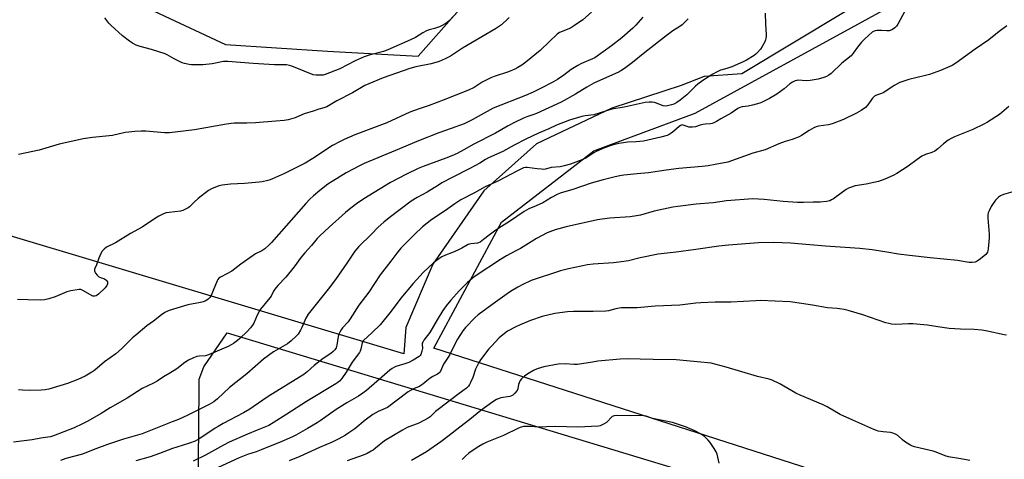
# Model space of a CAD drawing. Units: inches. Extents: x 1225772 to 1231772, y 589453 to 593454.
# Drawn here: x 1229453 to 1229935, y 591193 to 591408 of the extents above; entities that cross this region are included whole.
import ezdxf

# ---------------------------------------------------------------- set-up
doc = ezdxf.new("R2010")
doc.units = ezdxf.units.IN
doc.header["$MEASUREMENT"] = 0
doc.layers.add('NTRL-Pasture Land', color=2, linetype='Continuous')
doc.layers.add('Undefined', color=1, linetype='Continuous')

msp = doc.modelspace()

# ---------------------------------------------------------------- linework, layer by layer
at = {"layer": 'NTRL-Pasture Land'}
for points in [[(1230046.51, 591398.9), (1230105.3, 591371.18), (1230110.54, 591382.29), (1230120.88, 591377.42), (1230133.34, 591403.85), (1230114.15, 591412.9), (1230109.49, 591415.1), (1230126.61, 591454.79), (1230230.36, 591404.85), (1230203.17, 591341.83), (1230202.93, 591341.63), (1230203.03, 591341.51), (1230100.41, 591103.66), (1230093.79, 591106.56), (1229655.42, 591247.42), (1229688.6, 591309.17), (1229733.76, 591344.2), (1229783.54, 591362.63), (1229887.69, 591419.78), (1229921.8, 591455.73), (1230048.08, 591418.86), (1230040.37, 591401.03)], [(1229755.87, 590743.22), (1229752.84, 590739.43), (1229652.72, 590740.94), (1229650.44, 590743.22), (1229648.93, 590745.49), (1229649.68, 590751.56), (1229649.68, 590800.08), (1229649.68, 590802.35), (1229461.58, 590863), (1229461.58, 590869.82), (1229466.89, 590896.36), (1229496.47, 591007.8), (1229539.71, 591129.1), (1229539.71, 591136.68), (1229540.46, 591228.41), (1229540.46, 591232.2), (1229542.74, 591238.27), (1229554.12, 591254.95), (1229834.75, 591170.04), (1229858.27, 591158.67), (1229864.33, 591152.6), (1229865.09, 591149.57), (1229865.09, 591138.2), (1229785.45, 590855.42)]]:
    msp.add_lwpolyline(points, close=True, dxfattribs=at)
for points in [[(1229513.46, 591414.92, 0), (1229553.29, 591396.27, 0), (1229603.3, 591392.94, 0), (1229647.74, 591390.57, 0), (1229735.95, 591490.45, 0)], [(1229857.12, 591412.48, 0), (1229806.28, 591381.97, 0), (1229787.92, 591380.53, 0), (1229776.68, 591376.18, 0), (1229742.57, 591365.12, 0), (1229705.7, 591347.61, 0), (1229679.89, 591324.56, 0), (1229655.01, 591288.62, 0), (1229641.63, 591257.52, 0), (1229640.71, 591244.61, 0), (1229298.43, 591347.22, 0)]]:
    msp.add_polyline3d(points, dxfattribs=at)
at = {"layer": 'Undefined'}
for points, elevation in [([(1229732.69, 591412.07), (1229728.4, 591408.39), (1229724.36, 591405.53), (1229722.39, 591404.34), (1229717.05, 591402.17), (1229715.81, 591401.42), (1229712.09, 591397.7), (1229707.55, 591393.36), (1229700.44, 591387.58), (1229698.57, 591386.22), (1229696.6, 591384.96), (1229695.08, 591384.2), (1229691.98, 591382.81), (1229684.94, 591380.59), (1229683.29, 591379.95), (1229679.11, 591377.8), (1229675.2, 591375.21), (1229672.43, 591373.9), (1229660.04, 591368.96), (1229653.13, 591366.45), (1229648.23, 591364.8), (1229643.6, 591363.06), (1229632.35, 591357.95), (1229616.77, 591352.07), (1229611.56, 591349.8), (1229609.47, 591348.77), (1229605.71, 591346.72), (1229596.09, 591340.44), (1229592.37, 591338.17), (1229582.3, 591333.03), (1229576.31, 591330.37), (1229575.2, 591329.94), (1229574.1, 591329.63), (1229571.31, 591328.99), (1229569.9, 591328.74), (1229562.64, 591328.22), (1229555.86, 591327.84), (1229551.74, 591327.35), (1229550.05, 591326.94), (1229546.54, 591325.58), (1229545.05, 591324.7), (1229539.93, 591320.86), (1229537.93, 591319.05), (1229535.73, 591316.78), (1229535.07, 591316.26), (1229534.07, 591315.69), (1229532.47, 591314.99), (1229531.35, 591314.68), (1229525.73, 591314.01), (1229524.27, 591313.77), (1229522.93, 591313.27), (1229520.62, 591312.11), (1229519.13, 591311.21), (1229512.6, 591306.73), (1229506.85, 591303.62), (1229499.41, 591299.09), (1229495.07, 591296.89), (1229493.94, 591296.06), (1229492.98, 591295.06), (1229492.24, 591293.78), (1229491.26, 591291.58), (1229490.08, 591288.31), (1229489.21, 591286.21), (1229489.1, 591285.74), (1229489.1, 591285.32), (1229489.27, 591284.84), (1229489.73, 591284.16), (1229490.49, 591283.28), (1229491.32, 591282.49), (1229492.03, 591282.06), (1229494.09, 591281.38), (1229494.75, 591280.96), (1229495.12, 591280.63), (1229495.47, 591280.01), (1229495.54, 591279.5), (1229495.5, 591278.97), (1229495.23, 591278.21), (1229494.39, 591277.11), (1229491.08, 591273.89), (1229489.98, 591273.07), (1229489.28, 591272.89), (1229488.32, 591273.01), (1229483.46, 591275.78), (1229482.43, 591276.14), (1229481.6, 591276.16), (1229477.6, 591275.49), (1229475.62, 591275.04), (1229474.52, 591274.62), (1229469.95, 591272.57), (1229466.86, 591271.66), (1229464.59, 591271.12), (1229462.83, 591271.01), (1229456.58, 591271.11), (1229451.44, 591271.37)], 588), ([(1229817.83, 591411.61), (1229817.96, 591406.25), (1229818.19, 591401.2), (1229818.18, 591400.31), (1229818.04, 591399.26), (1229817.85, 591398.49), (1229817.54, 591397.66), (1229816.35, 591395.25), (1229815.54, 591394.06), (1229814.07, 591392.35), (1229813.27, 591391.57), (1229812.32, 591390.89), (1229808.55, 591388.63), (1229807, 591387.8), (1229801.36, 591385.27), (1229799.42, 591384.64), (1229796.63, 591383.94), (1229795.81, 591383.66), (1229793.93, 591382.77), (1229792.12, 591381.76), (1229787.29, 591378.62), (1229784.73, 591376.79), (1229783.65, 591375.83), (1229779.31, 591371.58), (1229776.07, 591368.94), (1229774.44, 591367.82), (1229772.97, 591367.09), (1229771.89, 591366.71), (1229769.85, 591366.24), (1229768.69, 591366.12), (1229767.86, 591366.19), (1229767.31, 591366.33), (1229764.6, 591367.56), (1229763.49, 591367.91), (1229762.36, 591368.01), (1229760.92, 591368.02), (1229758.91, 591367.82), (1229748.68, 591365.63), (1229742.66, 591364.54), (1229733.81, 591361.88), (1229729.55, 591361.31), (1229728.01, 591361.02), (1229721.94, 591359.13), (1229717.63, 591357.65), (1229715.48, 591356.73), (1229711.83, 591354.92), (1229706.74, 591352.82), (1229700.43, 591349.93), (1229694.79, 591347.03), (1229689.16, 591343.88), (1229682.23, 591340.74), (1229680.75, 591339.92), (1229677.93, 591338.15), (1229673.1, 591335.46), (1229664.37, 591331.16), (1229659.42, 591328.45), (1229657.64, 591327.4), (1229652.14, 591323.89), (1229647.18, 591321.28), (1229644.24, 591319.54), (1229633.46, 591311.34), (1229630.85, 591309.25), (1229628.18, 591306.7), (1229624.9, 591303.34), (1229618.65, 591297.23), (1229617.64, 591296.15), (1229616.76, 591294.95), (1229612.88, 591289.14), (1229607.24, 591281.08), (1229603.71, 591276.43), (1229593.84, 591264.17), (1229592.69, 591262.24), (1229590.7, 591257.67), (1229590.06, 591256.36), (1229588.92, 591254.36), (1229588.18, 591253.47), (1229585.5, 591251.12), (1229583.65, 591249.63), (1229576.88, 591245.62), (1229571.94, 591242.14), (1229563.75, 591234.81), (1229555.32, 591228.19), (1229549.37, 591222.65), (1229547.57, 591221.21), (1229545.35, 591219.81), (1229544.09, 591219.14), (1229534.82, 591214.67), (1229530.25, 591212.59), (1229527.29, 591211.34), (1229512.49, 591205.51), (1229510.28, 591204.76), (1229503.45, 591202.83), (1229495.51, 591200.31), (1229489.83, 591198.16), (1229485.25, 591196.26), (1229483.29, 591195.57), (1229475.13, 591193.37), (1229472.52, 591192.37)], 582), ([(1229667.2, 591412.49), (1229663.05, 591408.11), (1229661.96, 591407.11), (1229661.02, 591406.42), (1229659.54, 591405.52), (1229658.22, 591404.95), (1229655.77, 591404.12), (1229653.18, 591403.51), (1229651.82, 591403.02), (1229650.09, 591402.05), (1229646.38, 591399.78), (1229644.07, 591398.56), (1229632.93, 591393.65), (1229630.74, 591392.85), (1229623.75, 591391.08), (1229621.33, 591390.28), (1229619.75, 591389.62), (1229616.91, 591388.28), (1229609.3, 591384.32), (1229602.22, 591381.53), (1229601.16, 591381.29), (1229599.74, 591381.19), (1229597.74, 591381.2), (1229596.34, 591381.48), (1229591.94, 591383.18), (1229585.83, 591385.72), (1229584.72, 591386.03), (1229583.28, 591386.24), (1229577.43, 591386.33), (1229566.85, 591386.96), (1229554.56, 591388.01), (1229552.3, 591387.89), (1229546.85, 591386.8), (1229542.31, 591386.27), (1229536.67, 591386.38), (1229535.51, 591386.54), (1229533.21, 591387), (1229532.1, 591387.34), (1229530.77, 591387.94), (1229528.17, 591389.26), (1229524.83, 591391.17), (1229523.76, 591391.65), (1229517.06, 591393.8), (1229511.51, 591395.29), (1229509.64, 591396.02), (1229507.82, 591396.88), (1229506.36, 591397.84), (1229502.87, 591400.55), (1229497.18, 591405.78), (1229496.18, 591406.8), (1229494.3, 591409.34)], 592), ([(1229887.28, 591414.72), (1229882.73, 591406.25), (1229882.09, 591405.28), (1229881.29, 591404.47), (1229880.61, 591403.92), (1229879.89, 591403.47), (1229878.52, 591403.04), (1229877.38, 591402.97), (1229874.83, 591403.18), (1229872.55, 591403.17), (1229871.72, 591403.05), (1229871.25, 591402.89), (1229870.14, 591402.26), (1229866.65, 591399.11), (1229864.98, 591397.46), (1229862.95, 591394.96), (1229860.94, 591391.98), (1229859.94, 591390.81), (1229855.38, 591387.09), (1229850.07, 591382), (1229848.96, 591381.21), (1229847.79, 591380.58), (1229846.47, 591380.11), (1229843.75, 591379.37), (1229839.74, 591378.65), (1229837.98, 591378.52), (1229833.72, 591378.77), (1229833.22, 591378.72), (1229832.4, 591378.46), (1229831.08, 591377.82), (1229829.83, 591377.05), (1229827.04, 591374.56), (1229823.54, 591371.99), (1229819.86, 591369.86), (1229817.28, 591368.49), (1229815.97, 591367.86), (1229815.16, 591367.55), (1229811.5, 591366.57), (1229809.51, 591366.12), (1229806.5, 591365.79), (1229805.31, 591365.43), (1229804.33, 591364.89), (1229801.03, 591362.7), (1229796.02, 591359.92), (1229793.92, 591358.57), (1229792.6, 591357.89), (1229791.77, 591357.59), (1229790.94, 591357.44), (1229788.37, 591357.23), (1229787.26, 591357.05), (1229785.89, 591356.71), (1229783.56, 591355.91), (1229782.22, 591355.69), (1229781.13, 591355.71), (1229780.32, 591355.8), (1229779.56, 591356.03), (1229777.64, 591356.81), (1229777.16, 591356.87), (1229776.7, 591356.8), (1229776.23, 591356.61), (1229775.55, 591356.14), (1229772.97, 591353.8), (1229771.7, 591352.77), (1229770.79, 591352.18), (1229769.74, 591351.74), (1229766.69, 591350.85), (1229758.19, 591348.95), (1229754.48, 591348.54), (1229750.32, 591348.34), (1229748.35, 591348.13), (1229746.12, 591347.77), (1229742.83, 591346.95), (1229739.06, 591345.67), (1229735.02, 591343.92), (1229733.76, 591343.23), (1229729.94, 591340.66), (1229728.41, 591339.85), (1229722.42, 591337.6), (1229719.25, 591336.75), (1229717.25, 591336.36), (1229712.98, 591335.94), (1229710.13, 591335.21), (1229709.33, 591335.09), (1229708.22, 591335.11), (1229705.98, 591335.31), (1229701.15, 591336.03), (1229700.31, 591336.05), (1229699.41, 591335.85), (1229696.45, 591334.44), (1229686.72, 591329.38), (1229680.62, 591326.53), (1229675.3, 591323.57), (1229668.73, 591320.08), (1229665.66, 591318.22), (1229661.1, 591314.98), (1229654.46, 591310.51), (1229649.85, 591306.87), (1229645.97, 591303.23), (1229639.29, 591296.51), (1229637.24, 591294.01), (1229634.41, 591290.08), (1229629.21, 591283.41), (1229623.58, 591274.93), (1229618.75, 591268.51), (1229614.51, 591261.84), (1229613.38, 591260.42), (1229610.66, 591257.41), (1229609.99, 591256.51), (1229609.29, 591255.33), (1229608.85, 591254.35), (1229608.59, 591253.23), (1229607.95, 591248.92), (1229607.53, 591247.61), (1229606.95, 591246.66), (1229606.15, 591245.8), (1229605.04, 591244.82), (1229601.26, 591242.36), (1229596.78, 591238.98), (1229593.35, 591235.91), (1229591.7, 591234.61), (1229574.33, 591223.85), (1229566.93, 591218.67), (1229565.23, 591217.57), (1229562.25, 591215.82), (1229552.27, 591210.56), (1229549.76, 591209.15), (1229548.28, 591208.24), (1229540.7, 591203.16), (1229539.7, 591202.56), (1229538.43, 591201.93), (1229535.78, 591200.84), (1229529.51, 591199.02), (1229527.43, 591198.33), (1229521.06, 591195.77), (1229516.5, 591194.14), (1229509.47, 591192.24)], 580), ([(1229780.03, 591408.86), (1229777.03, 591405.96), (1229775.88, 591405.11), (1229772.51, 591402.94), (1229769.88, 591401.05), (1229758.88, 591392.36), (1229752.82, 591387.42), (1229748.84, 591384.47), (1229747.09, 591383.41), (1229745.51, 591382.6), (1229741.48, 591380.73), (1229733.76, 591377.35), (1229730.33, 591375.35), (1229724.88, 591371.9), (1229717.76, 591368.1), (1229705.74, 591362.52), (1229703.99, 591361.81), (1229700.95, 591360.84), (1229699.33, 591360.24), (1229694.89, 591358.06), (1229691.82, 591356.41), (1229685.72, 591352.87), (1229675.02, 591347.43), (1229670.18, 591344.64), (1229666.78, 591342.93), (1229664.17, 591341.73), (1229661.32, 591340.58), (1229650.14, 591336.53), (1229647.83, 591335.52), (1229642.05, 591332.75), (1229634.24, 591328.58), (1229621.1, 591320.61), (1229617.47, 591318.21), (1229614.69, 591316.03), (1229612.18, 591313.94), (1229604.17, 591306.74), (1229599.53, 591302.49), (1229598.2, 591301.17), (1229595.42, 591297.72), (1229592.27, 591294.21), (1229590.42, 591291.99), (1229586.92, 591287.3), (1229582.9, 591282.31), (1229578.98, 591278.1), (1229577.52, 591276.38), (1229576.93, 591275.47), (1229575.65, 591273.02), (1229575.08, 591272.06), (1229570.58, 591266.62), (1229569.93, 591265.74), (1229568.84, 591263.61), (1229567.2, 591259.78), (1229566.58, 591258.79), (1229565.53, 591257.37), (1229563.98, 591255.67), (1229560.39, 591252.22), (1229559.27, 591251.29), (1229557.19, 591249.75), (1229556.2, 591249.13), (1229554.59, 591248.36), (1229544.97, 591244.15), (1229543.61, 591243.79), (1229540.47, 591243.55), (1229539.32, 591243.34), (1229537.68, 591242.73), (1229535.28, 591241.64), (1229533.35, 591240.4), (1229529.5, 591237.39), (1229526, 591235.17), (1229522.97, 591233.41), (1229519.81, 591231.23), (1229518.06, 591230.31), (1229512.53, 591227.7), (1229505.11, 591223.03), (1229496.77, 591218.2), (1229492.43, 591215.5), (1229485.92, 591211.7), (1229483.36, 591210.34), (1229479.19, 591208.36), (1229469.02, 591204.52), (1229467.63, 591204.07), (1229466.32, 591203.77), (1229462.94, 591203.32), (1229458.7, 591202.56), (1229449.56, 591201.44)], 584), ([(1229692.31, 591409.51), (1229690.87, 591408.01), (1229688.15, 591405.65), (1229685.67, 591404.02), (1229679, 591399.99), (1229669.55, 591394.53), (1229663.53, 591390.64), (1229660.99, 591389.25), (1229657.96, 591388.03), (1229654.15, 591386.89), (1229646.67, 591385.33), (1229643.6, 591384.52), (1229630.68, 591379.94), (1229623.57, 591376.98), (1229621.69, 591376.13), (1229615.61, 591372.58), (1229607.87, 591368.61), (1229603.02, 591365.81), (1229601.54, 591365.26), (1229599.14, 591364.58), (1229596.32, 591363.57), (1229591.96, 591362.26), (1229590.7, 591361.77), (1229587.53, 591360.34), (1229584.13, 591359.33), (1229582.12, 591358.97), (1229578.06, 591358.73), (1229568.06, 591357.87), (1229563.77, 591357.75), (1229557.57, 591357.69), (1229556.15, 591357.6), (1229553.89, 591357.25), (1229538.2, 591354.39), (1229525.9, 591353.06), (1229523.39, 591353.05), (1229514.28, 591353.89), (1229512.03, 591353.88), (1229508.91, 591353.72), (1229506, 591353.39), (1229504.27, 591353.1), (1229497.93, 591351.65), (1229488.12, 591350.68), (1229483.56, 591350.08), (1229480.04, 591349.23), (1229471.89, 591347.45), (1229461.99, 591344.48), (1229451.88, 591342.35)], 590), ([(1229757.85, 591409.74), (1229754.4, 591405.79), (1229752.97, 591404.34), (1229747.51, 591399.48), (1229742.45, 591395.62), (1229734.23, 591389.79), (1229733.11, 591389.21), (1229727.72, 591386.96), (1229725.91, 591386.07), (1229722.77, 591383.97), (1229719.16, 591381.23), (1229716, 591379.15), (1229713.74, 591377.82), (1229708.04, 591374.83), (1229704.05, 591372.94), (1229700.29, 591371.31), (1229684.57, 591365.04), (1229683.01, 591364.24), (1229674.27, 591359.4), (1229672.18, 591358.32), (1229670.28, 591357.46), (1229663.96, 591355.08), (1229657.86, 591352.97), (1229647.86, 591349.1), (1229636.66, 591344.26), (1229621.35, 591338.03), (1229619.26, 591337.01), (1229612.44, 591333.32), (1229605.56, 591329.1), (1229603.57, 591327.78), (1229599.56, 591324.8), (1229596.53, 591322.18), (1229594.66, 591320.44), (1229592.72, 591318.36), (1229575.89, 591299.33), (1229574.67, 591298.08), (1229572.57, 591296.19), (1229571.21, 591295.21), (1229568.13, 591293.63), (1229566.87, 591292.88), (1229560.85, 591288.56), (1229556.53, 591285.25), (1229554.07, 591283.86), (1229550.86, 591282.26), (1229550.07, 591281.7), (1229549.66, 591281.18), (1229549.25, 591280.41), (1229547.38, 591275.71), (1229546.28, 591273.31), (1229545.7, 591272.32), (1229544.89, 591271.51), (1229543.66, 591270.69), (1229542.48, 591270.15), (1229541.11, 591269.82), (1229534.94, 591268.68), (1229533.2, 591268.29), (1229525.67, 591265.94), (1229524.6, 591265.51), (1229523.62, 591264.96), (1229521.99, 591263.84), (1229518.05, 591260.66), (1229514.85, 591258.34), (1229509.38, 591253.9), (1229507.85, 591252.53), (1229502.35, 591247.12), (1229499.62, 591244.7), (1229494.06, 591240.84), (1229489.4, 591236.62), (1229487.9, 591235.65), (1229484.53, 591233.71), (1229481.05, 591232.08), (1229475.89, 591230.14), (1229466.82, 591227.4), (1229464.97, 591227.03), (1229462.97, 591226.87), (1229457.17, 591226.66), (1229453.96, 591226.84), (1229451.93, 591227.05)], 586), ([(1229936.12, 591405.4), (1229932.44, 591402.72), (1229927.4, 591398.53), (1229920.64, 591394.03), (1229911.15, 591387.16), (1229909.43, 591386.06), (1229903.66, 591383.57), (1229898.2, 591381.59), (1229896.32, 591381.07), (1229888.17, 591379.15), (1229885.7, 591378.37), (1229883.81, 591377.66), (1229880.95, 591376.17), (1229875.94, 591372.84), (1229874.74, 591372.32), (1229872.26, 591371.48), (1229871.3, 591370.95), (1229870.32, 591370.04), (1229868.12, 591366.79), (1229866.97, 591365.46), (1229864.85, 591363.92), (1229862.58, 591362.58), (1229856.1, 591359.57), (1229850.55, 591357.35), (1229848.84, 591356.94), (1229843.96, 591356.23), (1229842.67, 591355.87), (1229841.62, 591355.37), (1229839.33, 591354.08), (1229835.64, 591351.68), (1229834.36, 591350.96), (1229831.06, 591349.75), (1229827.51, 591348.68), (1229824.45, 591347.62), (1229817.7, 591344.74), (1229811.71, 591343.02), (1229799.54, 591338.67), (1229793.33, 591337.52), (1229789.88, 591336.78), (1229786.94, 591336.44), (1229775.42, 591335.49), (1229769.26, 591334.7), (1229760.68, 591333.44), (1229755.07, 591332.83), (1229748.54, 591332.24), (1229746.56, 591331.94), (1229744.25, 591331.46), (1229738.31, 591330.02), (1229732.46, 591328.26), (1229723.6, 591325.27), (1229717.36, 591323.36), (1229715.8, 591322.73), (1229713.03, 591321.28), (1229708.87, 591318.76), (1229705.49, 591317.18), (1229701.94, 591315.68), (1229699.67, 591314.44), (1229692.53, 591309.6), (1229687.33, 591306.33), (1229685.16, 591304.87), (1229682.5, 591302.89), (1229679.82, 591300.64), (1229678.09, 591299.47), (1229677.3, 591299.1), (1229676.74, 591298.95), (1229673.52, 591298.55), (1229672.29, 591298.19), (1229669.17, 591296.45), (1229667.12, 591295.45), (1229664.49, 591294.31), (1229661.15, 591293.12), (1229659.32, 591292.26), (1229657.84, 591291.31), (1229655.28, 591289.3), (1229650.16, 591284.57), (1229645.22, 591279.19), (1229639.31, 591271.89), (1229634.56, 591265.52), (1229629.08, 591258.86), (1229625.2, 591255.07), (1229620.79, 591251.05), (1229620.47, 591250.59), (1229620.24, 591250.09), (1229619.62, 591247.01), (1229619.29, 591246.04), (1229618.94, 591245.34), (1229615.4, 591240.67), (1229612.45, 591235.69), (1229610.32, 591232.59), (1229609.19, 591231.34), (1229608.33, 591230.64), (1229607.36, 591229.99), (1229593.05, 591221.36), (1229583.42, 591215.1), (1229576.67, 591210.85), (1229574.51, 591209.58), (1229572.97, 591208.84), (1229568.79, 591207.24), (1229564.18, 591205.34), (1229555.19, 591201.35), (1229552.31, 591199.88), (1229543.54, 591194.95), (1229537.48, 591192.09)], 578), ([(1229937.11, 591365.98), (1229932.55, 591361.91), (1229926.68, 591358.17), (1229924.88, 591357.19), (1229919.53, 591354.68), (1229910.46, 591350.96), (1229908.86, 591350.23), (1229907.43, 591349.32), (1229905.13, 591347.66), (1229902.36, 591345.09), (1229900.96, 591344.09), (1229899.45, 591343.3), (1229896.34, 591342.44), (1229894.52, 591341.61), (1229892.19, 591340), (1229887.87, 591336.68), (1229882.21, 591333.05), (1229880.43, 591332.05), (1229876.46, 591330.22), (1229873.25, 591329.14), (1229867.23, 591327.82), (1229861.84, 591326.95), (1229858.64, 591325.95), (1229857.43, 591325.3), (1229855.02, 591323.39), (1229851.26, 591320.69), (1229850.29, 591320.08), (1229849.52, 591319.75), (1229847.87, 591319.41), (1229844.77, 591319.06), (1229841.25, 591319.03), (1229836.62, 591318.83), (1229833.63, 591318.83), (1229826.63, 591319.4), (1229817.34, 591320.34), (1229811.65, 591320.57), (1229798.86, 591319.64), (1229792.22, 591318.75), (1229783.95, 591318), (1229774.93, 591316.86), (1229772.6, 591316.49), (1229763.41, 591314.58), (1229756.72, 591312.7), (1229754.75, 591312.31), (1229751.62, 591311.9), (1229741.66, 591311.13), (1229737.88, 591310.71), (1229735.57, 591310.33), (1229720.23, 591306.94), (1229714.91, 591305.43), (1229710.96, 591303.97), (1229705.66, 591301.19), (1229697.89, 591296.35), (1229695.67, 591295.11), (1229691.09, 591292.73), (1229688.06, 591290.99), (1229676.1, 591283.14), (1229674.33, 591281.72), (1229671.8, 591279.41), (1229667.89, 591275.55), (1229663.77, 591271.03), (1229661.42, 591268.22), (1229659.79, 591265.93), (1229657.03, 591261.33), (1229653.42, 591255.07), (1229650.54, 591251.32), (1229649.97, 591250.43), (1229649.78, 591249.95), (1229649.71, 591249.41), (1229649.8, 591247.27), (1229649.61, 591245.96), (1229649.08, 591244.38), (1229648.7, 591243.82), (1229648.28, 591243.43), (1229645.29, 591241.56), (1229643.21, 591240.49), (1229641.16, 591239.73), (1229636.87, 591238.42), (1229636.1, 591238.11), (1229635.08, 591237.53), (1229633.91, 591236.66), (1229631.32, 591234.36), (1229622.49, 591226.8), (1229620.66, 591225.36), (1229618.47, 591223.89), (1229612.72, 591220.6), (1229607.54, 591217.46), (1229599.81, 591211.86), (1229598.21, 591210.81), (1229593.52, 591208.08), (1229587.82, 591204.91), (1229586.25, 591204.07), (1229584.68, 591203.35), (1229580.95, 591201.74), (1229570.86, 591197.6), (1229568.3, 591196.67), (1229564.19, 591195.32), (1229560.08, 591193.79), (1229549.68, 591189)], 576), ([(1229939.15, 591324.05), (1229934.59, 591322.81), (1229933.04, 591322.14), (1229932.09, 591321.5), (1229930.69, 591320.02), (1229929.08, 591317.94), (1229928.53, 591316.92), (1229927.55, 591314.78), (1229927.1, 591313.71), (1229926.87, 591312.88), (1229926.84, 591311.12), (1229927.45, 591303.36), (1229927.52, 591301.57), (1229927.04, 591296.09), (1229926.92, 591295.24), (1229926.71, 591294.45), (1229926.45, 591293.97), (1229925.87, 591293.35), (1229923.32, 591291.31), (1229921.65, 591290.1), (1229920.6, 591289.68), (1229919.2, 591289.5), (1229917.77, 591289.51), (1229911.98, 591290.43), (1229898.68, 591291.73), (1229888.55, 591292.83), (1229883.13, 591293.58), (1229877.42, 591294.59), (1229870.21, 591295.66), (1229864.22, 591296.3), (1229847.38, 591297.43), (1229839.63, 591298.15), (1229830.13, 591298.86), (1229821.97, 591299.23), (1229814.57, 591299.05), (1229799.75, 591297.93), (1229795.11, 591297.45), (1229783.86, 591295.79), (1229774.22, 591294.48), (1229765.39, 591293.57), (1229756.52, 591291.67), (1229750.79, 591290.34), (1229746.09, 591289.57), (1229743.43, 591289.31), (1229733.41, 591288.59), (1229730.77, 591288.26), (1229721.48, 591286.31), (1229717.47, 591285.32), (1229714.47, 591284.41), (1229705.6, 591281.47), (1229703.1, 591280.57), (1229698.97, 591278.63), (1229696.65, 591277.39), (1229693.06, 591275.28), (1229691.35, 591274.16), (1229685.56, 591270.03), (1229677.2, 591263.86), (1229675.65, 591262.49), (1229670.91, 591257.61), (1229669.66, 591256.01), (1229666.99, 591251.89), (1229665.13, 591248.07), (1229663.2, 591244.36), (1229662.45, 591243.07), (1229660.18, 591239.59), (1229659.65, 591238.56), (1229658.68, 591236.26), (1229658.25, 591235.57), (1229657.88, 591235.19), (1229657.2, 591234.72), (1229654.93, 591233.53), (1229653.68, 591232.72), (1229651.98, 591231.49), (1229649.98, 591229.77), (1229649.07, 591229.11), (1229648.39, 591228.75), (1229645.79, 591227.7), (1229644.06, 591226.78), (1229642.86, 591226.05), (1229632.72, 591218.39), (1229631.62, 591217.82), (1229628.22, 591216.49), (1229625.51, 591215.02), (1229621.83, 591212.14), (1229616.74, 591207.95), (1229613.86, 591205.92), (1229612.15, 591204.83), (1229608.94, 591203), (1229605.62, 591201.35), (1229599.47, 591198.74), (1229589.83, 591194.35), (1229584.48, 591192.19)], 574), ([(1229936.08, 591253.89), (1229934.93, 591254.04), (1229925.94, 591256), (1229923.91, 591256.31), (1229920.13, 591256.59), (1229913.49, 591256.75), (1229907.88, 591257.1), (1229902.29, 591257.9), (1229897.33, 591258.73), (1229890.08, 591259.37), (1229888.05, 591259.4), (1229881.72, 591259.13), (1229879.74, 591259.27), (1229878.34, 591259.51), (1229876.94, 591259.92), (1229865.57, 591263.84), (1229858.43, 591265.88), (1229856.42, 591266.35), (1229852.99, 591266.84), (1229848.31, 591267.24), (1229840.88, 591268.59), (1229835.5, 591269.3), (1229829.94, 591270.21), (1229815.29, 591270.76), (1229813.24, 591270.72), (1229801.03, 591269.95), (1229793.31, 591269.95), (1229786.27, 591269.64), (1229783.82, 591269.45), (1229775.94, 591268.61), (1229763.8, 591268.09), (1229754.98, 591267.29), (1229747.41, 591267.21), (1229746.29, 591267.08), (1229744.61, 591266.72), (1229741.05, 591265.71), (1229739.62, 591265.53), (1229733.49, 591265.42), (1229723.81, 591265.45), (1229720.94, 591265.33), (1229714.68, 591264.46), (1229708.51, 591263.02), (1229702.81, 591261.06), (1229697.78, 591258.9), (1229695.68, 591257.91), (1229691.56, 591255.76), (1229689.2, 591254.07), (1229687.51, 591252.46), (1229683.62, 591248.49), (1229682.44, 591247.19), (1229678.31, 591241.67), (1229677.31, 591240.18), (1229675.89, 591237.1), (1229674.49, 591233.05), (1229673.41, 591230.63), (1229672.87, 591229.59), (1229672.4, 591228.87), (1229671.35, 591227.84), (1229669.71, 591226.55), (1229667.15, 591224.8), (1229658.15, 591217.97), (1229656.3, 591216.47), (1229653.56, 591213.87), (1229652.59, 591213.14), (1229648.02, 591210.74), (1229642.42, 591208.52), (1229640.08, 591207.32), (1229631.28, 591202.02), (1229626.83, 591198.4), (1229625.67, 591197.56), (1229624.71, 591196.99), (1229622.68, 591195.91), (1229620.72, 591195.04), (1229612.93, 591192.25)], 572), ([(1229917.97, 591192.42), (1229913.6, 591193.27), (1229907.6, 591194.2), (1229905.92, 591194.69), (1229901.52, 591196.47), (1229900.11, 591196.97), (1229895.77, 591198.05), (1229890.97, 591199.07), (1229889.9, 591199.38), (1229888.64, 591200.03), (1229885.96, 591201.8), (1229885.06, 591202.51), (1229882.77, 591204.64), (1229881.6, 591205.39), (1229880.3, 591205.88), (1229879.23, 591206.13), (1229875.65, 591206.46), (1229873.14, 591206.82), (1229872.33, 591207.04), (1229870.99, 591207.57), (1229860.72, 591212.24), (1229854.43, 591214.97), (1229848.09, 591218.7), (1229846.26, 591219.69), (1229834.99, 591224.4), (1229832.86, 591225.39), (1229830.77, 591226.49), (1229824.89, 591229.99), (1229821.23, 591231.78), (1229819.75, 591232.25), (1229814.03, 591233.61), (1229798.65, 591238.17), (1229791.38, 591240.04), (1229789.69, 591240.3), (1229786.29, 591240.68), (1229774.09, 591241.67), (1229762.86, 591241.87), (1229750.13, 591242.24), (1229746.67, 591242.04), (1229735.83, 591241.03), (1229733.09, 591240.66), (1229725.88, 591239.47), (1229724.13, 591239.46), (1229719.75, 591239.75), (1229716.27, 591239.57), (1229709.39, 591238.37), (1229706.12, 591237.3), (1229704.28, 591236.47), (1229701.46, 591234.93), (1229699.82, 591233.74), (1229698.42, 591232.41), (1229697.73, 591231.54), (1229697.18, 591230.5), (1229696.91, 591229.71), (1229696.5, 591227.61), (1229696.19, 591226.8), (1229695.18, 591225.43), (1229694.17, 591224.45), (1229693.42, 591224.07), (1229692.58, 591223.84), (1229688.2, 591223.07), (1229687.36, 591222.85), (1229686.06, 591222.25), (1229684.3, 591221.22), (1229678.48, 591216.93), (1229673.06, 591212.5), (1229668.1, 591208.77), (1229663.01, 591204.71), (1229658.79, 591201.58), (1229651.76, 591196.65), (1229644.47, 591192.35)], 570), ([(1229795.2, 591191.13), (1229794.17, 591195.59), (1229793.82, 591196.61), (1229792.75, 591198.35), (1229790.78, 591201.27), (1229789.9, 591202.43), (1229788.02, 591204.21), (1229786.35, 591205.32), (1229783.32, 591206.97), (1229778.74, 591208.97), (1229772.36, 591211.09), (1229764.94, 591212.54), (1229762.14, 591213.23), (1229759.44, 591214.1), (1229758.38, 591214.31), (1229756.73, 591214.45), (1229751.89, 591214.34), (1229745.45, 591214.43), (1229743.75, 591214.29), (1229742.75, 591213.93), (1229742.15, 591213.4), (1229740.73, 591211.65), (1229740.1, 591211.1), (1229738.9, 591210.36), (1229737.65, 591209.71), (1229736.87, 591209.42), (1229736.05, 591209.27), (1229725.98, 591208.69), (1229714.86, 591209.06), (1229706.4, 591208.69), (1229702.94, 591209.05), (1229700.84, 591209.13), (1229699.35, 591209.07), (1229698.21, 591208.8), (1229696.86, 591208.21), (1229689.55, 591204.59), (1229681.42, 591201.41), (1229679.41, 591200.39), (1229677.4, 591199.22), (1229674.16, 591197.19), (1229672.52, 591195.93), (1229671.17, 591194.77), (1229669.35, 591192.92)], 568)]:
    msp.add_lwpolyline(points, dxfattribs=dict(at, elevation=elevation))

doc.saveas('drawing.dxf')
